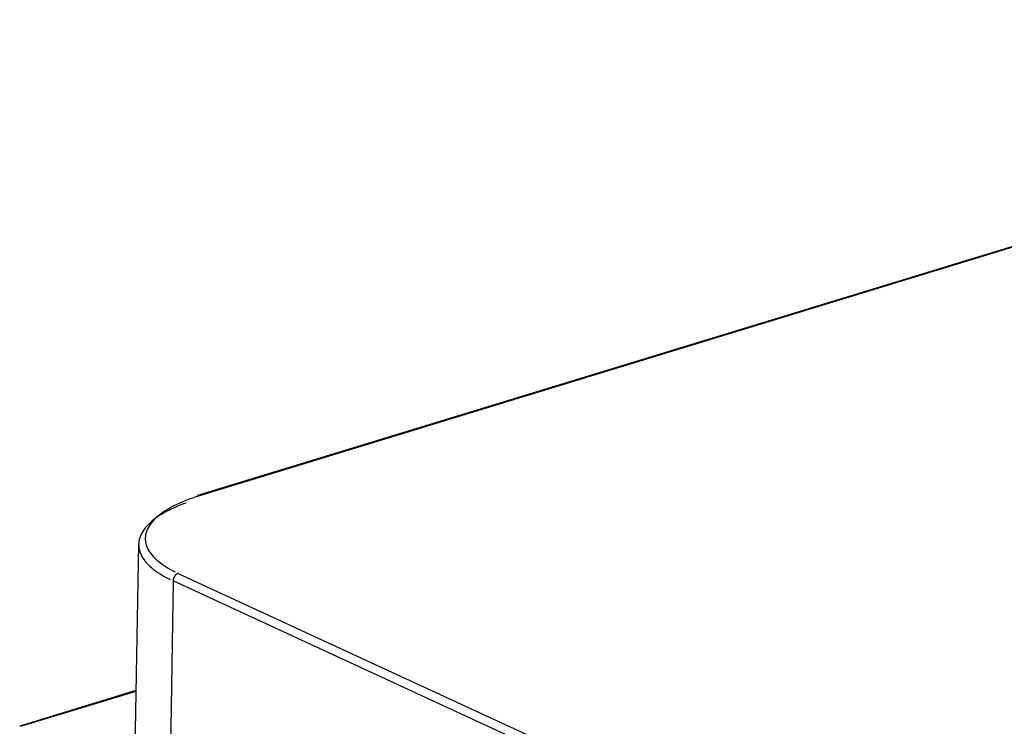
# Model space of a CAD drawing. Units: inches. Extents: x -2.2 to 31.7, y 0.3 to 22.2.
# Drawn here: x 6 to 6.6, y 5 to 5.5 of the extents above; entities that cross this region are included whole.
import ezdxf

# ---------------------------------------------------------------- set-up
doc = ezdxf.new("R2010")
doc.units = ezdxf.units.IN
doc.header["$LTSCALE"] = 0.5
doc.header["$MEASUREMENT"] = 0
doc.layers.add('1', color=7, linetype='Continuous')

msp = doc.modelspace()

# ---------------------------------------------------------------- linework, layer by layer
at = {"layer": '1', "color": 52, "linetype": 'Continuous'}
for p, q in [((8.03286, 5.75122), (6.15047, 5.17609)), ((8.03401, 5.7511), (6.15162, 5.17597)), ((6.15162, 5.17597), (6.15047, 5.17609)), ((6.11544, 5.14717), (6.1128, 5.0071)), ((6.13594, 5.12528), (6.13389, 4.98458)), ((6.8347, 4.80295), (6.13594, 5.12528)), ((6.13899, 5.1298), (6.83775, 4.80746)), ((6.11381, 5.05998), (6.04451, 5.03881)), ((6.11381, 5.05951), (6.04567, 5.03869)), ((6.04567, 5.03869), (6.04451, 5.03881))]:
    msp.add_line(p, q, dxfattribs=at)
for points in [[(6.15162, 5.17597, 0), (6.14951, 5.17531, 0), (6.14747, 5.17462, 0), (6.14548, 5.17391, 0), (6.14355, 5.17317, 0), (6.14169, 5.17242, 0), (6.13989, 5.17164, 0), (6.13815, 5.17084, 0), (6.13649, 5.17002, 0), (6.13489, 5.16918, 0), (6.13336, 5.16832, 0), (6.13191, 5.16745, 0), (6.13053, 5.16656, 0), (6.12923, 5.16565, 0), (6.128, 5.16473, 0), (6.12685, 5.16379, 0), (6.12578, 5.16284, 0), (6.12478, 5.16188, 0), (6.12387, 5.16091, 0), (6.12305, 5.15992, 0), (6.1223, 5.15893, 0), (6.12164, 5.15793, 0), (6.12106, 5.15692, 0), (6.12056, 5.15591, 0), (6.12016, 5.15489, 0), (6.11983, 5.15386, 0), (6.1196, 5.15284, 0), (6.11944, 5.15181, 0), (6.11938, 5.15078, 0), (6.1194, 5.14975, 0), (6.11951, 5.14872, 0), (6.1197, 5.14769, 0), (6.11998, 5.14666, 0), (6.12035, 5.14564, 0), (6.1208, 5.14462, 0), (6.12133, 5.14361, 0), (6.12195, 5.14261, 0), (6.12265, 5.14161, 0), (6.12344, 5.14062, 0), (6.12431, 5.13964, 0), (6.12526, 5.13868, 0), (6.12629, 5.13772, 0), (6.1274, 5.13678, 0), (6.12859, 5.13585, 0), (6.12985, 5.13493, 0), (6.1312, 5.13403, 0), (6.13261, 5.13315, 0), (6.1341, 5.13228, 0), (6.13566, 5.13144, 0), (6.13729, 5.13061, 0)], [(6.1435, 5.17166, 0), (6.14157, 5.17094, 0), (6.13969, 5.1702, 0), (6.13788, 5.16944, 0), (6.13612, 5.16866, 0), (6.13443, 5.16786, 0), (6.1328, 5.16704, 0), (6.13124, 5.16621, 0), (6.12975, 5.16536, 0), (6.12832, 5.16449, 0), (6.12696, 5.1636, 0), (6.12568, 5.1627, 0), (6.12446, 5.16179, 0), (6.12332, 5.16086, 0), (6.12225, 5.15992, 0), (6.12126, 5.15897, 0), (6.12034, 5.15801, 0), (6.1195, 5.15704, 0), (6.11874, 5.15606, 0), (6.11805, 5.15507, 0), (6.11745, 5.15408, 0), (6.11692, 5.15308, 0), (6.11647, 5.15207, 0), (6.1161, 5.15106, 0), (6.11582, 5.15004, 0), (6.11561, 5.14902, 0), (6.11548, 5.148, 0), (6.11544, 5.14698, 0), (6.11548, 5.14596, 0), (6.11559, 5.14494, 0), (6.11579, 5.14392, 0), (6.11607, 5.14291, 0), (6.11643, 5.1419, 0), (6.11687, 5.14089, 0), (6.11739, 5.13989, 0), (6.11798, 5.13889, 0), (6.11866, 5.1379, 0), (6.11942, 5.13692, 0), (6.12025, 5.13595, 0), (6.12116, 5.13498, 0), (6.12214, 5.13403, 0), (6.1232, 5.13309, 0), (6.12434, 5.13216, 0), (6.12554, 5.13125, 0), (6.12682, 5.13035, 0), (6.12817, 5.12946, 0), (6.12959, 5.12859, 0), (6.13108, 5.12774, 0), (6.13263, 5.1269, 0), (6.13426, 5.12608, 0)], [(6.13899, 5.1298, 0), (6.1389, 5.12977, 0), (6.1388, 5.12973, 0), (6.13871, 5.12969, 0), (6.13862, 5.12965, 0), (6.13852, 5.12961, 0), (6.13843, 5.12956, 0), (6.13834, 5.12951, 0), (6.13824, 5.12945, 0), (6.13815, 5.1294, 0), (6.13806, 5.12934, 0), (6.13797, 5.12927, 0), (6.13788, 5.12921, 0), (6.13779, 5.12914, 0), (6.13771, 5.12906, 0), (6.13762, 5.12899, 0), (6.13754, 5.12891, 0), (6.13746, 5.12883, 0), (6.13737, 5.12875, 0), (6.13729, 5.12866, 0), (6.13722, 5.12857, 0), (6.13714, 5.12848, 0), (6.13707, 5.12839, 0), (6.13699, 5.12829, 0), (6.13692, 5.12819, 0), (6.13685, 5.1281, 0), (6.13679, 5.12799, 0), (6.13672, 5.12789, 0), (6.13666, 5.12779, 0), (6.1366, 5.12768, 0), (6.13654, 5.12757, 0), (6.13649, 5.12746, 0), (6.13643, 5.12735, 0), (6.13638, 5.12724, 0), (6.13634, 5.12713, 0), (6.13629, 5.12702, 0), (6.13625, 5.1269, 0), (6.13621, 5.12679, 0), (6.13617, 5.12667, 0), (6.13614, 5.12656, 0), (6.1361, 5.12644, 0), (6.13607, 5.12632, 0), (6.13605, 5.12621, 0), (6.13602, 5.12609, 0), (6.136, 5.12597, 0), (6.13599, 5.12586, 0), (6.13597, 5.12574, 0), (6.13596, 5.12562, 0), (6.13595, 5.12551, 0), (6.13594, 5.12539, 0)]]:
    msp.add_polyline3d(points, dxfattribs=at)

doc.saveas('drawing.dxf')
